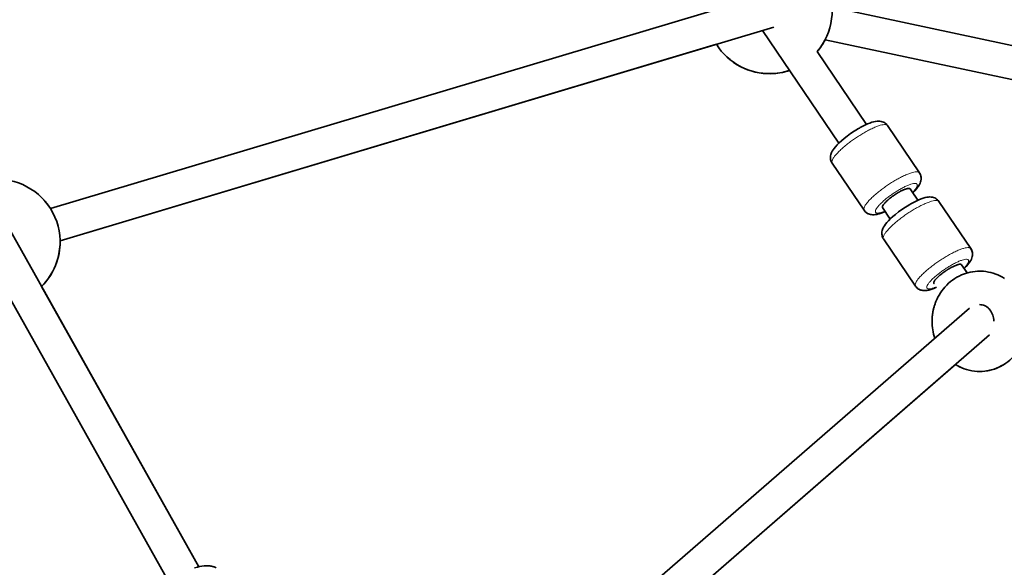
# Model space of a CAD drawing. Units: millimetres. Extents: x -5734 to 4630, y -29624 to 8887.
# Drawn here: x 2152 to 2624, y 519 to 781 of the extents above; entities that cross this region are included whole.
import ezdxf

# ---------------------------------------------------------------- set-up
doc = ezdxf.new("R2010")
doc.units = ezdxf.units.MM
doc.styles.add('Millimeter Klein', font='arial.ttf')
doc.dimstyles.new('Millimeter Klein', dxfattribs={"dimscale": 45, "dimtxt": 2.5, "dimasz": 3, "dimexe": 1, "dimexo": 0.5, "dimgap": 0.8, "dimtad": 1, "dimtoh": 1, "dimzin": 1, "dimdsep": 46, "dimtxsty": 'Millimeter Klein', "dimcen": 2.5, "dimadec": 1, "dimazin": 1, "dimtfac": 1, "dimtdec": 4, "dimtix": 1, "dimtofl": 0, "dimtmove": 1, "dimatfit": 3, "dimfxl": 1, "dimtolj": 1, "dimtzin": 1, "dimarcsym": 0})

# ---------------------------------------------------------------- blocks, each defined once
blk = doc.blocks.new('*D3')
at = {"color": 0, "lineweight": -2, "transparency": 16777216}
for p, q in [((103.5, 4505), (4339.84, 4505)), ((4294.84, 4280), (4294.84, 3077.6)), ((4294.84, 225), (4294.84, 2068.91)), ((3611.24, 0), (4339.84, 0))]:
    blk.add_line(p, q, dxfattribs=at)
at = {"color": 0, "transparency": 16777216}
for points in [[(4257.34, 4280), (4332.34, 4280), (4294.84, 4505)], [(4257.34, 225), (4332.34, 225), (4294.84, 0)]]:
    blk.add_solid(points, dxfattribs=at)
at = {"layer": 'Defpoints', "color": 0, "transparency": 16777216}
for p in [(81, 4505), (4294.84, 4505), (3588.74, 0)]:
    blk.add_point(p, dxfattribs=at)
at = {"color": 0, "transparency": 16777216, "insert": (4294.84, 2573.26), "char_height": 225, "attachment_point": 5, "rotation": 90, "style": 'Millimeter Klein'}
blk.add_mtext('\\A1;4,50 m', dxfattribs=at)

msp = doc.modelspace()

# ---------------------------------------------------------------- linework, layer by layer
at = {"lineweight": 35}
for p, q in [((2238.259, 519.608), (1759.296, 1372.628)), ((2167.245, 690.944), (2509.299, 793.174)), ((2541.507, 787.31), (3032.745, 682.825)), ((2171.827, 675.614), (2513.574, 777.752)), ((2544.759, 722.263), (2508.232, 776.155)), ((2486.151, 769.556), (2171.827, 675.614)), ((3001.135, 673.19), (2538.178, 771.66)), ((2538.179, 771.66), (3029.416, 667.175)), ((2558.003, 731.24), (2534.405, 766.056)), ((2583.346, 708.107), (2568.045, 730.684)), ((2583.346, 708.106), (2568.045, 730.683)), ((2556.858, 690.153), (2541.556, 712.729)), ((2556.857, 690.153), (2541.556, 712.729)), ((2582.595, 694.957), (2578.91, 700.394)), ((2582.595, 694.957), (2580.142, 698.576)), ((2607.938, 671.824), (2592.637, 694.4)), ((2607.938, 671.823), (2592.637, 694.399)), ((2569.351, 685.979), (2565.666, 691.416)), ((2224.308, 511.774), (2127.329, 684.491)), ((2581.449, 653.87), (2566.148, 676.446)), ((2581.449, 653.87), (2566.148, 676.446)), ((2606.157, 660.192), (2603.502, 664.11)), ((2606.157, 660.192), (2604.734, 662.293)), ((2238.259, 519.608), (2162.963, 653.71)), ((2607.291, 643.394), (2357.532, 426.607)), ((2617.64, 641.773), (2617.534, 641.771)), ((2616.942, 630.585), (2368.02, 414.523)), ((2368.02, 414.523), (2600.584, 616.386))]:
    msp.add_line(p, q, dxfattribs=at)
for points in [[(2568.045, 730.684), (2567.737, 731.088), (2567.384, 731.458), (2566.949, 731.82), (2566.554, 732.082), (2566.069, 732.333), (2565.535, 732.537), (2565.005, 732.678), (2564.441, 732.768), (2563.805, 732.805), (2563.083, 732.775), (2562.308, 732.673), (2561.434, 732.484), (2560.582, 732.241), (2559.619, 731.908), (2558.463, 731.442), (2557.229, 730.878), (2555.856, 730.184), (2555.316, 729.893)], [(2541.556, 712.729), (2541.294, 713.165), (2541.122, 713.528), (2540.967, 713.952), (2540.839, 714.462), (2540.767, 714.995), (2540.752, 715.521), (2540.804, 716.129), (2540.934, 716.772), (2541.096, 717.292), (2541.295, 717.785), (2541.601, 718.398), (2542.014, 719.079), (2542.49, 719.753), (2543.124, 720.539), (2543.948, 721.448), (2544.944, 722.44), (2546.018, 723.42), (2547.274, 724.479), (2548.788, 725.664), (2550.383, 726.819), (2552.028, 727.926), (2553.694, 728.963), (2553.879, 729.073)], [(2580.143, 698.574), (2581.09, 699.531), (2581.893, 700.433), (2582.486, 701.183), (2582.926, 701.813), (2583.334, 702.499), (2583.638, 703.12), (2583.872, 703.736), (2584.017, 704.265), (2584.119, 704.863), (2584.152, 705.475), (2584.118, 706.018), (2584.028, 706.543), (2583.86, 707.104), (2583.685, 707.519), (2583.439, 707.965), (2583.346, 708.107)], [(2583.346, 708.106), (2583.608, 707.671), (2583.822, 707.206), (2583.984, 706.716), (2584.093, 706.203), (2584.149, 705.59), (2584.132, 704.993), (2584.036, 704.353), (2583.869, 703.729), (2583.63, 703.103), (2583.299, 702.435), (2582.874, 701.735), (2582.736, 701.531)], [(2582.736, 701.531), (2582.153, 700.751), (2581.419, 699.889), (2580.554, 698.979), (2580.143, 698.574)], [(2592.637, 694.4), (2592.329, 694.805), (2591.976, 695.175), (2591.541, 695.537), (2591.146, 695.799), (2590.661, 696.05), (2590.127, 696.254), (2589.597, 696.395), (2589.033, 696.484), (2588.397, 696.521), (2587.675, 696.492), (2586.9, 696.39), (2586.026, 696.201), (2585.174, 695.958), (2584.211, 695.625), (2583.055, 695.159), (2581.821, 694.595), (2580.448, 693.9), (2579.908, 693.609)], [(2566.899, 689.597), (2565.675, 689.079), (2564.688, 688.716), (2563.722, 688.418), (2562.881, 688.218), (2562.119, 688.093), (2561.471, 688.039), (2560.853, 688.039), (2560.178, 688.107), (2559.581, 688.235), (2559.002, 688.432), (2558.512, 688.662), (2558.058, 688.941), (2557.646, 689.263), (2557.278, 689.621), (2556.97, 689.994), (2556.857, 690.153)], [(2556.858, 690.153), (2557.166, 689.748), (2557.52, 689.377), (2557.913, 689.046), (2558.352, 688.753), (2558.839, 688.501), (2559.375, 688.297), (2559.897, 688.159), (2560.429, 688.073), (2561.045, 688.033), (2561.672, 688.05), (2562.397, 688.131), (2563.249, 688.298), (2564.107, 688.529), (2565.084, 688.854), (2566.252, 689.314), (2566.899, 689.597)], [(2566.148, 676.446), (2565.886, 676.882), (2565.714, 677.245), (2565.559, 677.669), (2565.431, 678.179), (2565.358, 678.712), (2565.344, 679.237), (2565.396, 679.846), (2565.526, 680.489), (2565.688, 681.009), (2565.887, 681.502), (2566.193, 682.115), (2566.606, 682.796), (2567.083, 683.47), (2567.716, 684.256), (2568.54, 685.165), (2569.536, 686.157), (2570.61, 687.137), (2571.866, 688.196), (2573.38, 689.38), (2574.975, 690.536), (2576.62, 691.643), (2578.286, 692.68), (2578.471, 692.79)], [(2604.735, 662.291), (2605.682, 663.248), (2606.485, 664.149), (2607.078, 664.899), (2607.518, 665.53), (2607.927, 666.216), (2608.23, 666.837), (2608.464, 667.453), (2608.609, 667.981), (2608.711, 668.58), (2608.743, 669.191), (2608.71, 669.734), (2608.62, 670.26), (2608.452, 670.82), (2608.277, 671.235), (2608.031, 671.682), (2607.938, 671.824)], [(2607.938, 671.823), (2608.2, 671.388), (2608.414, 670.923), (2608.576, 670.433), (2608.685, 669.92), (2608.741, 669.307), (2608.724, 668.71), (2608.628, 668.069), (2608.461, 667.445), (2608.222, 666.819), (2607.891, 666.151), (2607.466, 665.452), (2607.328, 665.248)], [(2607.328, 665.248), (2606.745, 664.468), (2606.011, 663.605), (2605.146, 662.695), (2604.735, 662.291)], [(2612.181, 661.046), (2611.127, 661.02), (2610.075, 660.943), (2608.869, 660.791), (2607.673, 660.571), (2606.525, 660.295), (2605.462, 659.979), (2604.415, 659.609), (2603.437, 659.209), (2602.338, 658.692), (2601.268, 658.116), (2600.232, 657.483), (2599.232, 656.796), (2598.269, 656.056), (2597.31, 655.231), (2596.396, 654.356), (2595.554, 653.458), (2594.804, 652.572), (2594.098, 651.649), (2593.419, 650.666), (2592.781, 649.634), (2592.195, 648.571)], [(2612.181, 661.046), (2612.895, 661.034), (2614.009, 660.969), (2615.207, 660.833), (2616.397, 660.632), (2617.572, 660.365), (2618.732, 660.033), (2619.871, 659.639), (2620.925, 659.21), (2621.555, 658.923), (2622.175, 658.616), (2623.135, 658.093), (2624.161, 657.464)], [(2581.449, 653.87), (2581.758, 653.465), (2582.112, 653.094), (2582.505, 652.763), (2582.944, 652.47), (2583.431, 652.218), (2583.967, 652.014), (2584.49, 651.876), (2585.021, 651.789), (2585.637, 651.75), (2586.264, 651.767), (2586.99, 651.848), (2587.841, 652.015), (2588.699, 652.246), (2589.676, 652.571), (2590.844, 653.031), (2591.491, 653.313)], [(2591.491, 653.313), (2590.267, 652.796), (2589.28, 652.433), (2588.314, 652.135), (2587.473, 651.935), (2586.711, 651.81), (2586.063, 651.756), (2585.445, 651.756), (2584.77, 651.824), (2584.173, 651.952), (2583.594, 652.148), (2583.104, 652.379), (2582.65, 652.658), (2582.238, 652.979), (2581.87, 653.338), (2581.562, 653.711), (2581.449, 653.87)], [(2612.182, 645.046), (2612.809, 645.011), (2613.434, 644.906), (2614.054, 644.729), (2614.522, 644.547), (2615.069, 644.274), (2615.657, 643.901), (2616.223, 643.453), (2616.678, 643.016), (2617.137, 642.487), (2617.557, 641.902), (2617.903, 641.32), (2618.207, 640.699), (2618.464, 640.043), (2618.671, 639.357), (2618.824, 638.649), (2618.922, 637.926), (2618.963, 637.192), (2618.964, 637.046)], [(2612.182, 613.046), (2613.433, 613.082), (2614.664, 613.188), (2615.902, 613.367), (2617.128, 613.617), (2617.96, 613.829), (2618.623, 614.023), (2619.248, 614.228), (2620.391, 614.655), (2621.438, 615.113), (2622.555, 615.675), (2623.639, 616.298), (2624.685, 616.979), (2625.693, 617.717), (2626.637, 618.49), (2627.463, 619.239), (2628.252, 620.028), (2629.016, 620.868), (2629.55, 621.508)], [(2612.182, 613.046), (2610.914, 613.083), (2609.65, 613.194), (2608.395, 613.379), (2607.154, 613.637), (2605.93, 613.966), (2604.696, 614.377), (2603.72, 614.76), (2602.619, 615.259), (2601.676, 615.746), (2600.583, 616.385)], [(2612.182, 613.046), (2610.937, 613.081), (2609.671, 613.191), (2608.413, 613.376), (2607.169, 613.633), (2605.941, 613.962), (2604.696, 614.376), (2603.704, 614.767), (2602.612, 615.263), (2601.678, 615.745), (2600.583, 616.385)], [(2624.526, 616.87), (2623.494, 616.209), (2622.426, 615.605), (2621.327, 615.062), (2620.288, 614.614), (2619.091, 614.175), (2617.872, 613.805), (2616.678, 613.517), (2615.47, 613.297), (2614.659, 613.188), (2613.422, 613.081), (2612.182, 613.046)], [(2236.267, 519.052), (2237.586, 519.44), (2238.672, 519.7), (2239.78, 519.904), (2240.793, 520.032), (2241.823, 520.098), (2242.228, 520.104)]]:
    msp.add_lwpolyline(points, dxfattribs=at)
for centre, radius, start, end in [((2511.562, 785.5), 30, 319.59461, 91.90941), ((2511.562, 785.501), 30.001, 212.10598, 271.90891), ((2511.562, 785.5), 30, 319.59412, 332.52636), ((2511.562, 785.5), 30, 221.0682, 273.82374), ((2511.562, 785.5), 30, 271.90941, 281.80136), ((2511.562, 785.503), 30.003, 273.82492, 288.66178), ((2511.575, 785.446), 29.945, 281.79741, 288.67169), ((2563.744, 725.473), 7.332, 90.61464, 92.82287), ((2578.976, 686.728), 49.224, 118.72783, 120.65368), ((2141.833, 675), 30, 314.7817, 91.90931), ((2141.833, 675), 30, 32.1055, 42.76001), ((2603.568, 650.444), 49.224, 118.72783, 120.65368), ((2588.336, 689.192), 7.329, 90.69237, 92.79442), ((2141.833, 675), 30, 314.77845, 1.17402), ((2614.586, 637.034), 25.186, 179.97464, 198.58993)]:
    msp.add_arc(centre, radius, start, end, dxfattribs=at)
at = {"lineweight": 13}
for points, weights, knots in [([(2568.045, 730.683), (2566.013, 733.681), (2552.768, 724.704), (2539.524, 715.728), (2541.556, 712.729), (2541.556, 712.729), (2541.556, 712.729)], [0.999992183708, 0.707110689385, 1, 0.707106781187, 1, 0.999996091827, 0.999992183757], [0.000021, 0.000021, 0.000021, 1.5707963, 1.5707963, 3.1415927, 3.1415927, 3.1416136, 3.1416136, 3.1416136]), ([(2583.346, 708.107), (2581.314, 711.104), (2568.07, 702.128), (2554.826, 693.151), (2556.858, 690.153), (2556.858, 690.153), (2556.858, 690.153)], [0.999986921779, 0.707113320443, 1, 0.707106781187, 1, 0.99999716744, 0.999994334936], [0.0000351, 0.0000351, 0.0000351, 1.5707963, 1.5707963, 3.1415927, 3.1415927, 3.1416078, 3.1416078, 3.1416078]), ([(2580.046, 698.718), (2582.903, 701.632), (2582.221, 702.638), (2580.697, 704.886), (2570.764, 698.154), (2560.831, 691.421), (2562.354, 689.173), (2563.036, 688.167), (2566.801, 689.741)], [0.854215230513, 0.843708381084, 1, 0.707106781187, 1, 0.707106781187, 1, 0.843710119467, 0.854214996805], [5.444988, 5.444988, 5.444988, 6.2831853, 6.2831853, 7.8539816, 7.8539816, 9.424778, 9.424778, 10.2629659, 10.2629659, 10.2629659]), ([(2592.637, 694.399), (2590.605, 697.397), (2577.36, 688.421), (2564.116, 679.444), (2566.148, 676.446), (2566.148, 676.446), (2566.148, 676.446)], [0.999992183721, 0.707110689378, 1, 0.707106781187, 1, 0.999996091836, 0.999992183777], [0.000021, 0.000021, 0.000021, 1.5707963, 1.5707963, 3.1415927, 3.1415927, 3.1416136, 3.1416136, 3.1416136]), ([(2607.939, 671.823), (2605.906, 674.821), (2592.662, 665.845), (2579.418, 656.868), (2581.45, 653.87), (2581.45, 653.87), (2581.45, 653.87)], [0.999986921779, 0.707113320443, 1, 0.707106781187, 1, 0.999997167441, 0.999994334936], [0.0000351, 0.0000351, 0.0000351, 1.5707963, 1.5707963, 3.1415927, 3.1415927, 3.1416078, 3.1416078, 3.1416078]), ([(2604.638, 662.434), (2607.495, 665.349), (2606.813, 666.354), (2605.289, 668.603), (2595.356, 661.871), (2585.423, 655.138), (2586.947, 652.89), (2587.628, 651.884), (2591.394, 653.458)], [0.8542152305, 0.843708381183, 1, 0.707106781187, 1, 0.707106781187, 1, 0.843710119368, 0.854214996818], [5.444988, 5.444988, 5.444988, 6.2831853, 6.2831853, 7.8539816, 7.8539816, 9.424778, 9.424778, 10.2629659, 10.2629659, 10.2629659])]:
    msp.add_rational_spline(points, weights, degree=2, knots=knots, dxfattribs=at)
for points, weights in [([(2583.359, 708.087), (2583.353, 708.097), (2583.347, 708.106)], [0.997355876503, 0.99866618602, 0.999988434908]), ([(2607.951, 671.804), (2607.945, 671.814), (2607.939, 671.823)], [0.997343145325, 0.998659762287, 0.999988434908])]:
    msp.add_rational_spline(points, weights, degree=2, dxfattribs=at)
at = {"lineweight": 35}
for points, weights in [([(2573.913, 699.024), (2572.605, 698.308), (2571.272, 697.404), (2564.65, 692.916), (2565.666, 691.417), (2565.666, 691.417), (2565.666, 691.417)], [0.886533064925, 0.92304987601, 1, 0.707106781187, 1, 0.999996091808, 0.999992183721]), ([(2598.505, 662.741), (2597.197, 662.024), (2595.864, 661.121), (2589.242, 656.633), (2590.258, 655.134), (2590.258, 655.134), (2590.258, 655.134)], [0.886533064965, 0.923049876052, 1, 0.707106781187, 1, 0.999996091808, 0.999992183721])]:
    msp.add_rational_spline(points, weights, degree=2, knots=[1.1581102, 1.1581102, 1.1581102, 1.5707963, 1.5707963, 3.1415927, 3.1415927, 3.1416136, 3.1416136, 3.1416136], dxfattribs=at)
for points, weights in [([(2578.91, 700.394), (2578.234, 701.39), (2573.913, 699.024)], [0.999992183721, 0.784058759948, 0.8865330648]), ([(2603.502, 664.11), (2602.827, 665.107), (2598.505, 662.741)], [0.99999218372, 0.784058762496, 0.886533062381]), ([(2592.195, 648.571), (2589.4, 643.186), (2589.4, 637.045)], [0.870590003947, 0.903270440306, 0.998640033161]), ([(2617.534, 641.771), (2616.691, 643.141), (2615.476, 644.022)], [0.858339647635, 0.845801345326, 0.866108964877]), ([(2617.534, 641.772), (2617.358, 642.132), (2617.145, 642.462)], [0.857526738928, 0.860795103866, 0.866751934167]), ([(2246.546, 519.17), (2244.759, 520.104), (2242.228, 520.104)], [0.951311983268, 0.909620418267, 0.885709250311])]:
    msp.add_rational_spline(points, weights, degree=2, dxfattribs=at)

# ---------------------------------------------------------------- dimensions: what is measured, and where the dimension line sits
dim = msp.add_linear_dim(base=(4294.839, 4505), p1=(3588.743, -0.001), p2=(81, 4505), angle=90, text='4,50 m', dimstyle='Millimeter Klein', override={"dimscale": 45, "dimtxt": 5, "dimasz": 5, "dimexe": 1, "dimexo": 0.5, "dimgap": 0.8, "dimtad": 0, "dimtih": 0, "dimtoh": 0, "dimdec": 2, "dimlfac": 1, "dimzin": 1, "dimtxsty": 'Millimeter Klein', "dimsah": 0, "dimcen": 2.5, "dimadec": 1, "dimazin": 1, "dimtix": 0, "dimtmove": 0, "dimtzin": 1})
dim.commit()
dim.dimension.update_dxf_attribs({"geometry": '*D3', "text_midpoint": (4294.839, 2573.255), "dimtype": 160})

doc.saveas('drawing.dxf')
